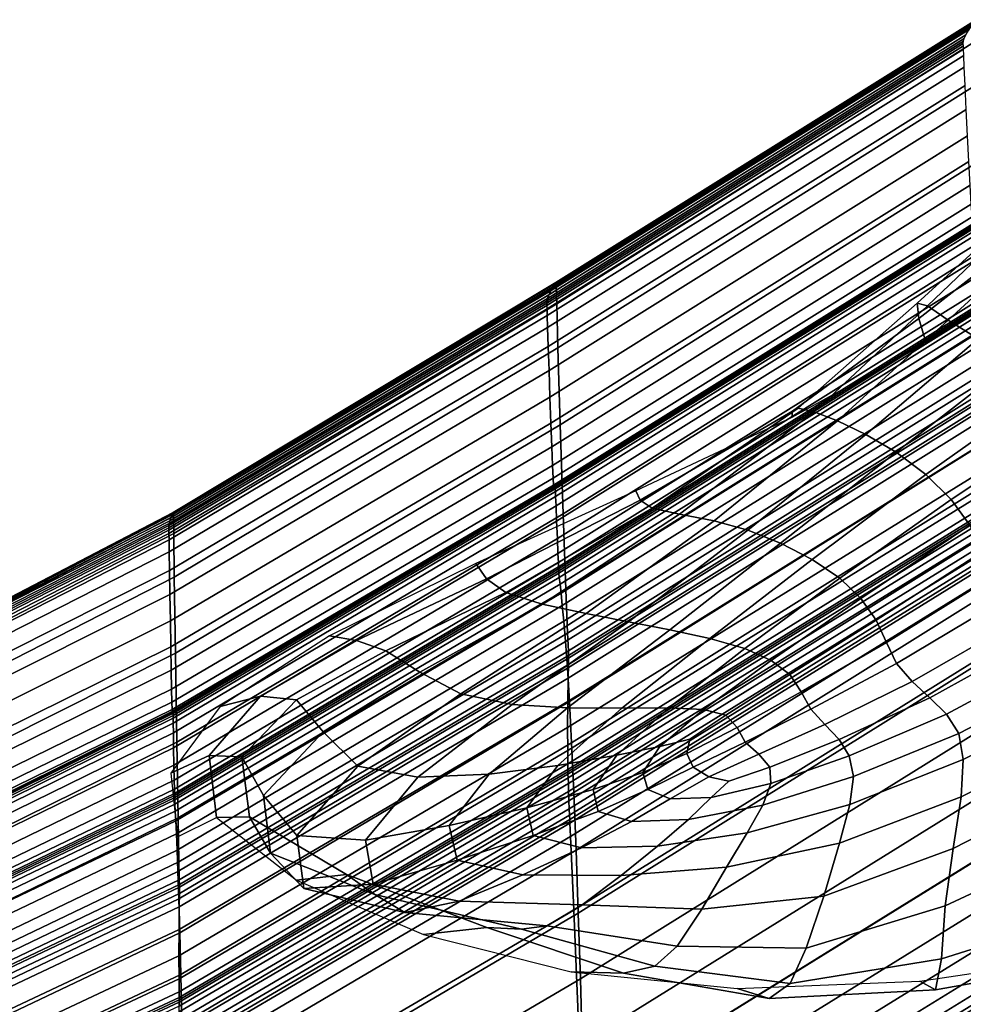
# Model space of a CAD drawing. Units: inches. Extents: x -539 to 659, y -117 to 124.
# Drawn here: x -245 to -213, y -21 to 13 of the extents above; entities that cross this region are included whole.
import ezdxf

# ---------------------------------------------------------------- set-up
doc = ezdxf.new("R2010")
doc.units = ezdxf.units.IN
doc.header["$MEASUREMENT"] = 0

msp = doc.modelspace()

# ---------------------------------------------------------------- linework, layer by layer
for points in [[(-227.258, 3.738, -36.69), (-213.05, 12.61, -36.69), (-212.926, 12.787, -39.847), (-227.171, 3.883, -39.847)], [(-227.171, 3.883, -39.847), (-212.926, 12.787, -39.847), (-212.845, 12.9, -41.641), (-227.114, 3.976, -41.641)], [(-227.114, 3.976, -41.641), (-212.845, 12.9, -41.641), (-212.812, 12.944, -42.335), (-227.091, 4.011, -42.335)], [(-227.091, 4.011, -42.335), (-212.812, 12.944, -42.335), (-212.805, 12.935, -42.465), (-227.086, 4, -42.465)], [(-227.086, 4, -42.465), (-212.805, 12.935, -42.465), (-212.8, 12.823, -42.481), (-227.082, 3.884, -42.481)], [(-227.082, 3.884, -42.481), (-212.8, 12.823, -42.481), (-212.779, 12.25, -42.481), (-227.067, 3.293, -42.481)], [(-227.382, 3.474, -29.825), (-213.226, 12.301, -29.825), (-213.163, 12.433, -32.986), (-227.337, 3.591, -32.986)], [(-227.337, 3.591, -32.986), (-213.163, 12.433, -32.986), (-213.05, 12.61, -36.69), (-227.258, 3.738, -36.69)], [(-227.398, 3.315, -27.325), (-213.249, 12.136, -27.325), (-213.246, 12.212, -28.026), (-227.396, 3.392, -28.026)], [(-227.397, 3.231, -27.189), (-213.247, 12.054, -27.189), (-213.249, 12.136, -27.325), (-227.398, 3.315, -27.325)], [(-227.393, 3.116, -27.168), (-213.242, 11.941, -27.168), (-213.247, 12.054, -27.189), (-227.397, 3.231, -27.189)], [(-227.396, 3.392, -28.026), (-213.246, 12.212, -28.026), (-213.226, 12.301, -29.825), (-227.382, 3.474, -29.825)], [(-227.067, 3.293, -42.481), (-212.779, 12.25, -42.481), (-212.721, 10.787, -42.477), (-227.027, 1.789, -42.477)], [(-227.387, 2.896, -27.151), (-213.233, 11.729, -27.151), (-213.242, 11.941, -27.168), (-227.393, 3.116, -27.168)], [(-227.374, 2.489, -27.111), (-213.215, 11.334, -27.111), (-213.233, 11.729, -27.151), (-227.387, 2.896, -27.151)], [(-227.354, 1.842, -27.016), (-213.187, 10.706, -27.016), (-213.215, 11.334, -27.111), (-227.374, 2.489, -27.111)], [(-227.027, 1.789, -42.477), (-212.721, 10.787, -42.477), (-212.609, 8.199, -42.48), (-226.948, -0.823, -42.48)], [(-227.328, 1.019, -26.814), (-213.149, 9.895, -26.814), (-213.187, 10.706, -27.016), (-227.354, 1.842, -27.016)], [(-227.298, 0.12, -26.452), (-213.107, 9.003, -26.452), (-213.149, 9.895, -26.814), (-227.328, 1.019, -26.814)], [(-227.267, -0.768, -25.886), (-213.063, 8.12, -25.886), (-213.107, 9.003, -26.452), (-227.298, 0.12, -26.452)], [(-227.237, -1.566, -25.122), (-213.02, 7.323, -25.122), (-213.063, 8.12, -25.886), (-227.267, -0.768, -25.886)], [(-226.948, -0.823, -42.48), (-212.609, 8.199, -42.48), (-212.463, 5.18, -42.489), (-226.846, -3.845, -42.489)], [(-227.211, -2.205, -24.179), (-212.983, 6.681, -24.179), (-213.02, 7.323, -25.122), (-227.237, -1.566, -25.122)], [(-227.19, -2.631, -23.088), (-212.953, 6.248, -23.088), (-212.983, 6.681, -24.179), (-227.211, -2.205, -24.179)], [(-211.48, 6.358, -25.211), (-214.815, 3.309, -25.282), (-214.469, 3.217, -18.754), (-211.199, 6.333, -18.634)], [(-211.48, 6.358, -25.211), (-211.202, 5.565, -33.367), (-214.764, 2.786, -33.476), (-214.815, 3.309, -25.282)], [(-227.173, -2.867, -21.917), (-212.929, 6.003, -21.917), (-212.953, 6.248, -23.088), (-227.19, -2.631, -23.088)], [(-211.199, 6.333, -18.634), (-214.469, 3.217, -18.754), (-213.766, 2.739, -13.61), (-210.427, 5.806, -13.425)], [(-227.159, -2.951, -20.747), (-212.909, 5.905, -20.747), (-212.929, 6.003, -21.917), (-227.173, -2.867, -21.917)], [(-227.147, -2.95, -19.658), (-212.892, 5.914, -19.658), (-212.909, 5.905, -20.747), (-227.159, -2.951, -20.747)], [(-227.137, -2.9, -18.73), (-212.878, 5.972, -18.73), (-212.892, 5.914, -19.658), (-227.147, -2.95, -19.658)], [(-227.129, -2.859, -18.043), (-212.866, 6.019, -18.043), (-212.878, 5.972, -18.73), (-227.137, -2.9, -18.73)], [(-227.122, -2.869, -17.644), (-212.857, 6.007, -17.644), (-212.866, 6.019, -18.043), (-227.129, -2.859, -18.043)], [(-227.117, -2.925, -17.464), (-212.849, 5.953, -17.463), (-212.857, 6.007, -17.644), (-227.122, -2.869, -17.644)], [(-227.113, -3, -17.399), (-212.844, 5.879, -17.398), (-212.849, 5.953, -17.463), (-227.117, -2.925, -17.464)], [(-227.109, -3.092, -17.364), (-212.838, 5.79, -17.364), (-212.844, 5.879, -17.398), (-227.113, -3, -17.399)], [(-227.102, -3.259, -17.342), (-212.828, 5.628, -17.342), (-212.838, 5.79, -17.364), (-227.109, -3.092, -17.364)], [(-210.427, 5.806, -13.425), (-213.766, 2.739, -13.61), (-212.744, 2.103, -9.565), (-209.233, 5.088, -9.377)], [(-227.089, -3.58, -17.333), (-212.809, 5.315, -17.333), (-212.828, 5.628, -17.342), (-227.102, -3.259, -17.342)], [(-211.202, 5.565, -33.367), (-210.644, 4.365, -42.518), (-214.515, 1.955, -42.518), (-214.764, 2.786, -33.476)], [(-227.068, -4.094, -17.333), (-212.78, 4.816, -17.333), (-212.809, 5.315, -17.333), (-227.089, -3.58, -17.333)], [(-226.846, -3.845, -42.489), (-212.463, 5.18, -42.489), (-212.329, 2.611, -42.5), (-226.751, -6.416, -42.5)], [(-227.044, -4.683, -17.338), (-212.745, 4.239, -17.338), (-212.78, 4.816, -17.333), (-227.068, -4.094, -17.333)], [(-227.023, -5.191, -17.341), (-212.715, 3.74, -17.34), (-212.745, 4.239, -17.338), (-227.044, -4.683, -17.338)], [(-240.214, -4.082, -32.986), (-227.337, 3.591, -32.986), (-227.258, 3.738, -36.69), (-240.175, -3.979, -36.69)], [(-240.175, -3.979, -36.69), (-227.258, 3.738, -36.69), (-227.171, 3.883, -39.847), (-240.133, -3.884, -39.847)], [(-240.133, -3.884, -39.847), (-227.171, 3.883, -39.847), (-227.114, 3.976, -41.641), (-240.105, -3.823, -41.641)], [(-240.105, -3.823, -41.641), (-227.114, 3.976, -41.641), (-227.091, 4.011, -42.335), (-240.094, -3.801, -42.335)], [(-240.094, -3.801, -42.335), (-227.091, 4.011, -42.335), (-227.086, 4, -42.465), (-240.091, -3.814, -42.465)], [(-240.091, -3.814, -42.465), (-227.086, 4, -42.465), (-227.082, 3.884, -42.481), (-240.09, -3.929, -42.481)], [(-240.09, -3.929, -42.481), (-227.082, 3.884, -42.481), (-227.067, 3.293, -42.481), (-240.082, -4.51, -42.481)], [(-227.01, -5.499, -17.335), (-212.697, 3.437, -17.335), (-212.715, 3.74, -17.34), (-227.023, -5.191, -17.341)], [(-240.243, -4.318, -27.325), (-227.398, 3.315, -27.325), (-227.396, 3.392, -28.026), (-240.242, -4.245, -28.026)], [(-240.242, -4.245, -28.026), (-227.396, 3.392, -28.026), (-227.382, 3.474, -29.825), (-240.235, -4.171, -29.825)], [(-240.235, -4.171, -29.825), (-227.382, 3.474, -29.825), (-227.337, 3.591, -32.986), (-240.214, -4.082, -32.986)], [(-227.003, -5.65, -17.321), (-212.687, 3.289, -17.321), (-212.697, 3.437, -17.335), (-227.01, -5.499, -17.335)], [(-240.242, -4.401, -27.189), (-227.397, 3.231, -27.189), (-227.398, 3.315, -27.325), (-240.243, -4.318, -27.325)], [(-240.241, -4.515, -27.168), (-227.393, 3.116, -27.168), (-227.397, 3.231, -27.189), (-240.242, -4.401, -27.189)], [(-240.237, -4.731, -27.151), (-227.387, 2.896, -27.151), (-227.393, 3.116, -27.168), (-240.241, -4.515, -27.168)], [(-240.082, -4.51, -42.481), (-227.067, 3.293, -42.481), (-227.027, 1.789, -42.477), (-240.063, -5.993, -42.477)], [(-227, -5.721, -17.297), (-212.683, 3.221, -17.297), (-212.687, 3.289, -17.321), (-227.003, -5.65, -17.321)], [(-226.997, -5.779, -17.243), (-212.678, 3.165, -17.243), (-212.683, 3.221, -17.297), (-227, -5.721, -17.297)], [(-226.99, -5.866, -17.058), (-212.669, 3.084, -17.058), (-212.678, 3.165, -17.243), (-226.997, -5.779, -17.243)], [(-226.977, -6.009, -16.62), (-212.65, 2.946, -16.62), (-212.669, 3.084, -17.058), (-226.99, -5.866, -17.058)], [(-214.815, 3.309, -25.282), (-214.764, 2.786, -33.476), (-219.052, -0.358, -33.487), (-218.857, -0.256, -25.274)], [(-214.815, 3.309, -25.282), (-218.857, -0.256, -25.274), (-218.322, -0.38, -18.661), (-214.469, 3.217, -18.754)], [(-214.469, 3.217, -18.754), (-218.322, -0.38, -18.661), (-217.529, -0.691, -13.46), (-213.766, 2.739, -13.61)], [(-240.232, -5.133, -27.111), (-227.374, 2.489, -27.111), (-227.387, 2.896, -27.151), (-240.237, -4.731, -27.151)], [(-226.954, -6.231, -15.844), (-212.617, 2.728, -15.844), (-212.65, 2.946, -16.62), (-226.977, -6.009, -16.62)], [(-226.92, -6.547, -14.782), (-212.57, 2.418, -14.782), (-212.617, 2.728, -15.844), (-226.954, -6.231, -15.844)], [(-214.764, 2.786, -33.476), (-214.515, 1.955, -42.518), (-219.078, -0.572, -42.518), (-219.052, -0.358, -33.487)], [(-213.766, 2.739, -13.61), (-217.529, -0.691, -13.46), (-216.563, -1.148, -9.482), (-212.744, 2.103, -9.565)], [(-240.222, -5.773, -27.016), (-227.354, 1.842, -27.016), (-227.374, 2.489, -27.111), (-240.232, -5.133, -27.111)], [(-226.877, -6.962, -13.524), (-212.508, 2.006, -13.524), (-212.57, 2.418, -14.782), (-226.92, -6.547, -14.782)], [(-226.751, -6.416, -42.5), (-212.329, 2.611, -42.5), (-212.249, 1.134, -42.511), (-226.695, -7.899, -42.511)], [(-212.744, 2.103, -9.565), (-216.563, -1.148, -9.482), (-215.527, -1.755, -6.454), (-211.567, 1.324, -6.417)], [(-240.209, -6.587, -26.814), (-227.328, 1.019, -26.814), (-227.354, 1.842, -27.016), (-240.222, -5.773, -27.016)], [(-240.063, -5.993, -42.477), (-227.027, 1.789, -42.477), (-226.948, -0.823, -42.48), (-240.024, -8.582, -42.48)], [(-226.824, -7.49, -12.162), (-212.432, 1.479, -12.162), (-212.508, 2.006, -13.524), (-226.877, -6.962, -13.524)], [(-226.764, -8.184, -10.82), (-212.347, 0.798, -10.82), (-212.432, 1.479, -12.162), (-226.824, -7.49, -12.162)], [(-240.194, -7.48, -26.452), (-227.298, 0.12, -26.452), (-227.328, 1.019, -26.814), (-240.209, -6.587, -26.814)], [(-226.695, -7.899, -42.511), (-212.249, 1.134, -42.511), (-212.215, 0.528, -42.514), (-226.671, -8.505, -42.514)], [(-211.567, 1.324, -6.417), (-215.527, -1.755, -6.454), (-214.528, -2.515, -4.105), (-210.399, 0.416, -3.96)], [(-226.698, -9.087, -9.626), (-212.253, -0.084, -9.626), (-212.347, 0.798, -10.82), (-226.764, -8.184, -10.82)], [(-226.671, -8.505, -42.514), (-212.215, 0.528, -42.514), (-212.207, 0.369, -42.504), (-226.665, -8.665, -42.504)], [(-226.665, -8.665, -42.504), (-212.207, 0.369, -42.504), (-212.205, 0.276, -42.421), (-226.664, -8.756, -42.421)], [(-210.399, 0.416, -3.96), (-214.528, -2.515, -4.105), (-213.662, -3.363, -2.32), (-209.402, -0.529, -2.084)], [(-240.179, -8.364, -25.886), (-227.267, -0.768, -25.886), (-227.298, 0.12, -26.452), (-240.194, -7.48, -26.452)], [(-226.667, -8.964, -41.995), (-212.209, 0.063, -41.995), (-212.222, -0.416, -40.904), (-226.676, -9.434, -40.904)], [(-226.664, -8.756, -42.421), (-212.205, 0.276, -42.421), (-212.209, 0.063, -41.995), (-226.667, -8.964, -41.995)], [(-226.63, -10.225, -8.686), (-212.156, -1.2, -8.686), (-212.253, -0.084, -9.626), (-226.698, -9.087, -9.626)], [(-218.857, -0.256, -25.274), (-219.052, -0.358, -33.487), (-224.229, -3.377, -33.391), (-223.821, -3.654, -25.022)], [(-222.893, -3.859, -18.142), (-218.322, -0.38, -18.661), (-218.857, -0.256, -25.274), (-223.821, -3.654, -25.022)], [(-226.676, -9.434, -40.904), (-212.222, -0.416, -40.904), (-212.239, -1.23, -38.985), (-226.688, -10.218, -38.985)], [(-219.052, -0.358, -33.487), (-219.078, -0.572, -42.518), (-224.376, -3.064, -42.518), (-224.229, -3.377, -33.391)], [(-221.718, -4.081, -12.783), (-217.529, -0.691, -13.46), (-218.322, -0.38, -18.661), (-222.893, -3.859, -18.142)], [(-209.402, -0.529, -2.084), (-213.662, -3.363, -2.32), (-213.024, -4.235, -0.984), (-208.735, -1.414, -0.677)], [(-240.165, -9.164, -25.122), (-227.237, -1.566, -25.122), (-227.267, -0.768, -25.886), (-240.179, -8.364, -25.886)], [(-240.024, -8.582, -42.48), (-226.948, -0.823, -42.48), (-226.846, -3.845, -42.489), (-239.974, -11.6, -42.489)], [(-220.569, -4.407, -8.978), (-216.563, -1.148, -9.482), (-217.529, -0.691, -13.46), (-221.718, -4.081, -12.783)], [(-226.688, -10.218, -38.985), (-212.239, -1.23, -38.985), (-212.248, -2.166, -36.727), (-226.694, -11.111, -36.727)], [(-226.559, -11.629, -8.021), (-212.055, -2.575, -8.021), (-212.156, -1.2, -8.686), (-226.63, -10.225, -8.686)], [(-219.456, -4.843, -6.253), (-215.527, -1.755, -6.454), (-216.563, -1.148, -9.482), (-220.569, -4.407, -8.978)], [(-240.152, -9.808, -24.179), (-227.211, -2.205, -24.179), (-227.237, -1.566, -25.122), (-240.165, -9.164, -25.122)], [(-214.528, -2.515, -4.105), (-215.527, -1.755, -6.454), (-219.456, -4.843, -6.253), (-218.388, -5.394, -4.136)], [(-240.142, -10.246, -23.088), (-227.19, -2.631, -23.088), (-227.211, -2.205, -24.179), (-240.152, -9.808, -24.179)], [(-226.694, -11.111, -36.727), (-212.248, -2.166, -36.727), (-212.246, -2.953, -34.78), (-226.693, -11.886, -34.78)], [(-240.133, -10.496, -21.917), (-227.173, -2.867, -21.917), (-227.19, -2.631, -23.088), (-240.142, -10.246, -23.088)], [(-226.485, -13.316, -7.627), (-211.95, -4.236, -7.627), (-212.055, -2.575, -8.021), (-226.559, -11.629, -8.021)], [(-213.662, -3.363, -2.32), (-214.528, -2.515, -4.105), (-218.388, -5.394, -4.136), (-217.451, -6.031, -2.522)], [(-240.127, -10.604, -20.747), (-227.159, -2.951, -20.747), (-227.173, -2.867, -21.917), (-240.133, -10.496, -21.917)], [(-240.121, -10.617, -19.658), (-227.147, -2.95, -19.658), (-227.159, -2.951, -20.747), (-240.127, -10.604, -20.747)], [(-240.116, -10.582, -18.73), (-227.137, -2.9, -18.73), (-227.147, -2.95, -19.658), (-240.121, -10.617, -19.658)], [(-240.112, -10.551, -18.043), (-227.129, -2.859, -18.043), (-227.137, -2.9, -18.73), (-240.116, -10.582, -18.73)], [(-240.109, -10.567, -17.644), (-227.122, -2.869, -17.644), (-227.129, -2.859, -18.043), (-240.112, -10.551, -18.043)], [(-240.106, -10.626, -17.464), (-227.117, -2.925, -17.464), (-227.122, -2.869, -17.644), (-240.109, -10.567, -17.644)], [(-240.104, -10.703, -17.399), (-227.113, -3, -17.399), (-227.117, -2.925, -17.464), (-240.106, -10.626, -17.464)], [(-240.102, -10.794, -17.364), (-227.109, -3.092, -17.364), (-227.113, -3, -17.399), (-240.104, -10.703, -17.399)], [(-226.693, -11.886, -34.78), (-212.246, -2.953, -34.78), (-212.241, -3.406, -33.632), (-226.689, -12.337, -33.632)], [(-240.099, -10.961, -17.342), (-227.102, -3.259, -17.342), (-227.109, -3.092, -17.364), (-240.102, -10.794, -17.364)], [(-240.093, -11.283, -17.333), (-227.089, -3.58, -17.333), (-227.102, -3.259, -17.342), (-240.099, -10.961, -17.342)], [(-224.229, -3.377, -33.391), (-224.376, -3.064, -42.518), (-229.812, -5.535, -42.518), (-229.449, -6.05, -33.274)], [(-240.083, -11.796, -17.333), (-227.068, -4.094, -17.333), (-227.089, -3.58, -17.333), (-240.093, -11.283, -17.333)], [(-223.821, -3.654, -25.022), (-224.229, -3.377, -33.391), (-229.449, -6.05, -33.274), (-228.796, -6.523, -24.712)], [(-227.565, -6.912, -17.504), (-222.893, -3.859, -18.142), (-223.821, -3.654, -25.022), (-228.796, -6.523, -24.712)], [(-226.689, -12.337, -33.632), (-212.241, -3.406, -33.632), (-212.238, -3.602, -33.132), (-226.687, -12.53, -33.132)], [(-226.687, -12.53, -33.132), (-212.238, -3.602, -33.132), (-212.236, -3.68, -32.965), (-226.686, -12.609, -32.965)], [(-216.73, -6.725, -1.302), (-213.024, -4.235, -0.984), (-213.662, -3.363, -2.32), (-217.451, -6.031, -2.522)], [(-251.971, -9.992, -41.641), (-240.105, -3.823, -41.641), (-240.094, -3.801, -42.335), (-251.971, -9.983, -42.335)], [(-251.971, -9.983, -42.335), (-240.094, -3.801, -42.335), (-240.091, -3.814, -42.465), (-251.971, -9.997, -42.465)], [(-251.971, -9.997, -42.465), (-240.091, -3.814, -42.465), (-240.09, -3.929, -42.481), (-251.971, -10.108, -42.481)], [(-251.971, -10.013, -39.847), (-240.133, -3.884, -39.847), (-240.105, -3.823, -41.641), (-251.971, -9.992, -41.641)], [(-251.971, -10.022, -36.69), (-240.175, -3.979, -36.69), (-240.133, -3.884, -39.847), (-251.971, -10.013, -39.847)], [(-251.971, -10.108, -42.481), (-240.09, -3.929, -42.481), (-240.082, -4.51, -42.481), (-251.971, -10.665, -42.481)], [(-251.971, -10.071, -32.986), (-240.214, -4.082, -32.986), (-240.175, -3.979, -36.69), (-251.971, -10.022, -36.69)], [(-239.974, -11.6, -42.489), (-226.846, -3.845, -42.489), (-226.751, -6.416, -42.5), (-239.929, -14.181, -42.5)], [(-226.07, -7.236, -11.946), (-221.718, -4.081, -12.783), (-222.893, -3.859, -18.142), (-227.565, -6.912, -17.504)], [(-226.686, -12.609, -32.965), (-212.236, -3.68, -32.965), (-212.232, -3.761, -32.865), (-226.683, -12.69, -32.865)], [(-226.683, -12.69, -32.865), (-212.232, -3.761, -32.865), (-212.226, -3.885, -32.758), (-226.679, -12.817, -32.758)], [(-226.679, -12.817, -32.758), (-212.226, -3.885, -32.758), (-212.215, -4.079, -32.617), (-226.671, -13.014, -32.617)], [(-251.971, -10.172, -29.825), (-240.235, -4.171, -29.825), (-240.214, -4.082, -32.986), (-251.971, -10.071, -32.986)], [(-251.971, -10.253, -28.026), (-240.242, -4.245, -28.026), (-240.235, -4.171, -29.825), (-251.971, -10.172, -29.825)], [(-251.971, -10.326, -27.325), (-240.243, -4.318, -27.325), (-240.242, -4.245, -28.026), (-251.971, -10.253, -28.026)], [(-251.971, -10.405, -27.189), (-240.242, -4.401, -27.189), (-240.243, -4.318, -27.325), (-251.971, -10.326, -27.325)], [(-240.071, -12.384, -17.338), (-227.044, -4.683, -17.338), (-227.068, -4.094, -17.333), (-240.083, -11.796, -17.333)], [(-226.671, -13.014, -32.617), (-212.215, -4.079, -32.617), (-212.201, -4.348, -32.424), (-226.661, -13.286, -32.424)], [(-226.661, -13.286, -32.424), (-212.201, -4.348, -32.424), (-212.184, -4.65, -32.21), (-226.649, -13.594, -32.21)], [(-226.408, -15.274, -7.504), (-211.841, -6.182, -7.504), (-211.95, -4.236, -7.627), (-226.485, -13.316, -7.627)], [(-224.623, -7.517, -8.337), (-220.569, -4.407, -8.978), (-221.718, -4.081, -12.783), (-226.07, -7.236, -11.946)], [(-216.208, -7.459, -0.424), (-212.575, -5.116, -0.02), (-213.024, -4.235, -0.984), (-216.73, -6.725, -1.302)], [(-251.971, -10.515, -27.168), (-240.241, -4.515, -27.168), (-240.242, -4.401, -27.189), (-251.971, -10.405, -27.189)], [(-251.971, -10.665, -42.481), (-240.082, -4.51, -42.481), (-240.063, -5.993, -42.477), (-251.971, -12.086, -42.477)], [(-251.971, -10.721, -27.151), (-240.237, -4.731, -27.151), (-240.241, -4.515, -27.168), (-251.971, -10.515, -27.168)], [(-240.061, -12.892, -17.341), (-227.023, -5.191, -17.341), (-227.044, -4.683, -17.338), (-240.071, -12.384, -17.338)], [(-226.649, -13.594, -32.21), (-212.184, -4.65, -32.21), (-212.169, -4.925, -32.014), (-226.639, -13.873, -32.014)], [(-223.222, -7.788, -5.962), (-219.456, -4.843, -6.253), (-220.569, -4.407, -8.978), (-224.623, -7.517, -8.337)], [(-251.971, -11.104, -27.111), (-240.232, -5.133, -27.111), (-240.237, -4.731, -27.151), (-251.971, -10.721, -27.151)], [(-226.639, -13.873, -32.014), (-212.169, -4.925, -32.014), (-212.158, -5.128, -31.87), (-226.631, -14.082, -31.87)], [(-218.388, -5.394, -4.136), (-219.456, -4.843, -6.253), (-223.222, -7.788, -5.962), (-221.867, -8.085, -4.11)], [(-251.971, -11.715, -27.016), (-240.222, -5.773, -27.016), (-240.232, -5.133, -27.111), (-251.971, -11.104, -27.111)], [(-240.054, -13.201, -17.336), (-227.01, -5.499, -17.335), (-227.023, -5.191, -17.341), (-240.061, -12.892, -17.341)], [(-226.631, -14.082, -31.87), (-212.158, -5.128, -31.87), (-212.149, -5.278, -31.776), (-226.625, -14.233, -31.776)], [(-226.625, -14.233, -31.776), (-212.149, -5.278, -31.776), (-212.142, -5.398, -31.727), (-226.62, -14.356, -31.727)], [(-215.865, -8.217, 0.163), (-212.274, -5.99, 0.65), (-212.575, -5.116, -0.02), (-216.208, -7.459, -0.424)], [(-240.051, -13.352, -17.321), (-227.003, -5.65, -17.321), (-227.01, -5.499, -17.335), (-240.054, -13.201, -17.336)], [(-240.049, -13.422, -17.297), (-227, -5.721, -17.297), (-227.003, -5.65, -17.321), (-240.051, -13.352, -17.321)], [(-229.449, -6.05, -33.274), (-229.812, -5.535, -42.518), (-234.784, -7.997, -42.518), (-233.866, -8.155, -33.22)], [(-226.62, -14.356, -31.727), (-212.142, -5.398, -31.727), (-212.112, -5.848, -31.726), (-226.599, -14.815, -31.726)], [(-217.451, -6.031, -2.522), (-218.388, -5.394, -4.136), (-221.867, -8.085, -4.11), (-220.677, -8.425, -2.687)], [(-251.971, -12.491, -26.814), (-240.209, -6.587, -26.814), (-240.222, -5.773, -27.016), (-251.971, -11.715, -27.016)], [(-251.971, -12.086, -42.477), (-240.063, -5.993, -42.477), (-240.024, -8.582, -42.48), (-251.971, -14.586, -42.48)], [(-240.048, -13.481, -17.243), (-226.997, -5.779, -17.243), (-227, -5.721, -17.297), (-240.049, -13.422, -17.297)], [(-240.045, -13.567, -17.058), (-226.99, -5.866, -17.058), (-226.997, -5.779, -17.243), (-240.048, -13.481, -17.243)], [(-240.038, -13.714, -16.62), (-226.977, -6.009, -16.62), (-226.99, -5.866, -17.058), (-240.045, -13.567, -17.058)], [(-240.027, -13.947, -15.844), (-226.954, -6.231, -15.844), (-226.977, -6.009, -16.62), (-240.038, -13.714, -16.62)], [(-226.599, -14.815, -31.726), (-212.112, -5.848, -31.726), (-211.951, -8.292, -31.83), (-226.486, -17.312, -31.83)], [(-215.52, -8.935, 0.425), (-211.931, -6.791, 0.969), (-212.274, -5.99, 0.65), (-215.865, -8.217, 0.163)], [(-240.011, -14.279, -14.782), (-226.92, -6.547, -14.782), (-226.954, -6.231, -15.844), (-240.027, -13.947, -15.844)], [(-228.796, -6.523, -24.712), (-229.449, -6.05, -33.274), (-233.866, -8.155, -33.22), (-232.87, -8.503, -24.531)], [(-226.333, -17.418, -7.66), (-211.733, -8.322, -7.66), (-211.841, -6.182, -7.504), (-226.408, -15.274, -7.504)], [(-219.775, -8.828, -1.602), (-216.73, -6.725, -1.302), (-217.451, -6.031, -2.522), (-220.677, -8.425, -2.687)], [(-251.971, -13.347, -26.452), (-240.194, -7.48, -26.452), (-240.209, -6.587, -26.814), (-251.971, -12.491, -26.814)], [(-239.989, -14.716, -13.524), (-226.877, -6.962, -13.524), (-226.92, -6.547, -14.782), (-240.011, -14.279, -14.782)], [(-239.929, -14.181, -42.5), (-226.751, -6.416, -42.5), (-226.695, -7.899, -42.511), (-239.901, -15.673, -42.511)], [(-231.721, -9.231, -17.053), (-227.565, -6.912, -17.504), (-228.796, -6.523, -24.712), (-232.87, -8.503, -24.531)], [(-239.964, -15.272, -12.162), (-226.824, -7.49, -12.162), (-226.877, -6.962, -13.524), (-239.989, -14.716, -13.524)], [(-230.324, -9.964, -11.313), (-226.07, -7.236, -11.946), (-227.565, -6.912, -17.504), (-231.721, -9.231, -17.053)], [(-219.141, -9.311, -0.83), (-216.208, -7.459, -0.424), (-216.73, -6.725, -1.302), (-219.775, -8.828, -1.602)], [(-211.931, -6.791, 0.969), (-215.52, -8.935, 0.425), (-214.99, -9.549, 0.327), (-211.354, -7.455, 0.881)], [(-228.582, -10.321, -7.842), (-224.623, -7.517, -8.337), (-226.07, -7.236, -11.946), (-230.324, -9.964, -11.313)], [(-251.971, -14.195, -25.886), (-240.179, -8.364, -25.886), (-240.194, -7.48, -26.452), (-251.971, -13.347, -26.452)], [(-239.935, -15.998, -10.82), (-226.764, -8.184, -10.82), (-226.824, -7.49, -12.162), (-239.964, -15.272, -12.162)], [(-226.694, -10.439, -5.733), (-223.222, -7.788, -5.962), (-224.623, -7.517, -8.337), (-228.582, -10.321, -7.842)], [(-218.758, -9.89, -0.345), (-215.865, -8.217, 0.163), (-216.208, -7.459, -0.424), (-219.141, -9.311, -0.83)], [(-211.354, -7.455, 0.881), (-214.99, -9.549, 0.327), (-214.386, -10.104, -0.157), (-210.664, -8.038, 0.362)], [(-239.901, -15.673, -42.511), (-226.695, -7.899, -42.511), (-226.671, -8.505, -42.514), (-239.89, -16.284, -42.514)], [(-233.866, -8.155, -33.22), (-234.784, -7.997, -42.518), (-238.504, -10.391, -42.518), (-237.126, -10.042, -33.205)], [(-223.222, -7.788, -5.962), (-226.694, -10.439, -5.733), (-224.854, -10.45, -4.081), (-221.867, -8.085, -4.11)], [(-239.903, -16.924, -9.626), (-226.698, -9.087, -9.626), (-226.764, -8.184, -10.82), (-239.935, -15.998, -10.82)], [(-232.87, -8.503, -24.531), (-233.866, -8.155, -33.22), (-237.126, -10.042, -33.205), (-235.904, -10.17, -24.442)], [(-226.486, -17.312, -31.83), (-211.951, -8.292, -31.83), (-211.57, -14.836, -32.107), (-226.218, -23.905, -32.107)], [(-226.261, -19.646, -8.108), (-211.632, -10.549, -8.108), (-211.733, -8.322, -7.66), (-226.333, -17.418, -7.66)], [(-221.867, -8.085, -4.11), (-224.854, -10.45, -4.081), (-223.253, -10.439, -2.813), (-220.677, -8.425, -2.687)], [(-218.428, -10.482, -0.15), (-215.52, -8.935, 0.425), (-215.865, -8.217, 0.163), (-218.758, -9.89, -0.345)], [(-213.816, -10.649, -1.051), (-209.979, -8.598, -0.616), (-210.664, -8.038, 0.362), (-214.386, -10.104, -0.157)], [(-251.971, -14.965, -25.122), (-240.165, -9.164, -25.122), (-240.179, -8.364, -25.886), (-251.971, -14.195, -25.886)], [(-251.971, -14.586, -42.48), (-240.024, -8.582, -42.48), (-239.974, -11.6, -42.489), (-251.971, -17.515, -42.489)], [(-239.89, -16.284, -42.514), (-226.671, -8.505, -42.514), (-226.665, -8.665, -42.504), (-239.887, -16.446, -42.504)], [(-239.887, -16.446, -42.504), (-226.665, -8.665, -42.504), (-226.664, -8.756, -42.421), (-239.886, -16.536, -42.421)], [(-234.998, -11.255, -16.779), (-231.721, -9.231, -17.053), (-232.87, -8.503, -24.531), (-235.904, -10.17, -24.442)], [(-222.08, -10.493, -1.858), (-219.775, -8.828, -1.602), (-220.677, -8.425, -2.687), (-223.253, -10.439, -2.813)], [(-213.398, -11.306, -2.388), (-209.417, -9.247, -2.073), (-209.979, -8.598, -0.616), (-213.816, -10.649, -1.051)], [(-239.888, -16.742, -41.995), (-226.667, -8.964, -41.995), (-226.676, -9.434, -40.904), (-239.892, -17.201, -40.903)], [(-239.886, -16.536, -42.421), (-226.664, -8.756, -42.421), (-226.667, -8.964, -41.995), (-239.888, -16.742, -41.995)], [(-221.314, -10.69, -1.203), (-219.141, -9.311, -0.83), (-219.775, -8.828, -1.602), (-222.08, -10.493, -1.858)], [(-215.52, -8.935, 0.425), (-218.428, -10.482, -0.15), (-217.951, -11.005, -0.245), (-214.99, -9.549, 0.327)], [(-251.971, -15.592, -24.179), (-240.152, -9.808, -24.179), (-240.165, -9.164, -25.122), (-251.971, -14.965, -25.122)], [(-239.869, -18.084, -8.686), (-226.63, -10.225, -8.686), (-226.698, -9.087, -9.626), (-239.903, -16.924, -9.626)], [(-233.819, -12.422, -10.908), (-230.324, -9.964, -11.313), (-231.721, -9.231, -17.053), (-234.998, -11.255, -16.779)], [(-220.934, -11.109, -0.836), (-218.758, -9.89, -0.345), (-219.141, -9.311, -0.83), (-221.314, -10.69, -1.203)], [(-213.25, -12.199, -4.201), (-209.094, -10.098, -4.031), (-209.417, -9.247, -2.073), (-213.398, -11.306, -2.388)], [(-239.892, -17.201, -40.903), (-226.676, -9.434, -40.904), (-226.688, -10.218, -38.985), (-239.898, -17.976, -38.985)], [(-214.99, -9.549, 0.327), (-217.951, -11.005, -0.245), (-217.47, -11.516, -0.676), (-214.386, -10.104, -0.157)], [(-251.971, -16.022, -23.088), (-240.142, -10.246, -23.088), (-240.152, -9.808, -24.179), (-251.971, -15.592, -24.179)], [(-231.783, -12.8, -7.522), (-228.582, -10.321, -7.842), (-230.324, -9.964, -11.313), (-233.819, -12.422, -10.908)], [(-220.657, -11.6, -0.708), (-218.428, -10.482, -0.15), (-218.758, -9.89, -0.345), (-220.934, -11.109, -0.836)], [(-251.971, -16.29, -21.917), (-240.133, -10.496, -21.917), (-240.142, -10.246, -23.088), (-251.971, -16.022, -23.088)], [(-237.126, -10.042, -33.205), (-238.504, -10.391, -42.518), (-240.18, -12.658, -38.904), (-238.875, -12.063, -33.2)], [(-239.898, -17.976, -38.985), (-226.688, -10.218, -38.985), (-226.694, -11.111, -36.727), (-239.901, -18.868, -36.727)], [(-239.835, -19.499, -8.021), (-226.559, -11.629, -8.021), (-226.63, -10.225, -8.686), (-239.869, -18.084, -8.686)], [(-235.904, -10.17, -24.442), (-237.126, -10.042, -33.205), (-238.875, -12.063, -33.2), (-237.761, -12.104, -24.41)], [(-237.761, -12.104, -24.41), (-237.031, -13.417, -16.673), (-234.998, -11.255, -16.779), (-235.904, -10.17, -24.442)], [(-229.363, -12.691, -5.585), (-226.694, -10.439, -5.733), (-228.582, -10.321, -7.842), (-231.783, -12.8, -7.522)], [(-217.127, -12.073, -1.491), (-213.816, -10.649, -1.051), (-214.386, -10.104, -0.157), (-217.47, -11.516, -0.676)], [(-213.328, -13.461, -6.393), (-208.952, -11.258, -6.354), (-209.094, -10.098, -4.031), (-213.25, -12.199, -4.201)], [(-251.971, -16.421, -20.747), (-240.127, -10.604, -20.747), (-240.133, -10.496, -21.917), (-251.971, -16.29, -21.917)], [(-251.971, -16.423, -17.644), (-240.109, -10.567, -17.644), (-240.112, -10.551, -18.043), (-251.971, -16.402, -18.043)], [(-251.971, -16.402, -18.043), (-240.112, -10.551, -18.043), (-240.116, -10.582, -18.73), (-251.971, -16.425, -18.73)], [(-251.971, -16.48, -17.464), (-240.106, -10.626, -17.464), (-240.109, -10.567, -17.644), (-251.971, -16.423, -17.644)], [(-251.971, -16.425, -18.73), (-240.116, -10.582, -18.73), (-240.121, -10.617, -19.658), (-251.971, -16.449, -19.658)], [(-251.971, -16.449, -19.658), (-240.121, -10.617, -19.658), (-240.127, -10.604, -20.747), (-251.971, -16.421, -20.747)], [(-251.971, -16.554, -17.399), (-240.104, -10.703, -17.399), (-240.106, -10.626, -17.464), (-251.971, -16.48, -17.464)], [(-251.971, -16.642, -17.364), (-240.102, -10.794, -17.364), (-240.104, -10.703, -17.399), (-251.971, -16.554, -17.399)], [(-226.694, -10.439, -5.733), (-229.363, -12.691, -5.585), (-227.032, -12.398, -4.06), (-224.854, -10.45, -4.081)], [(-224.854, -10.45, -4.081), (-227.032, -12.398, -4.06), (-225.021, -12.044, -2.891), (-223.253, -10.439, -2.813)], [(-226.198, -21.847, -8.841), (-211.542, -12.754, -8.841), (-211.632, -10.549, -8.108), (-226.261, -19.646, -8.108)], [(-223.564, -11.753, -2.021), (-222.08, -10.493, -1.858), (-223.253, -10.439, -2.813), (-225.021, -12.044, -2.891)], [(-222.548, -11.498, -1.519), (-221.314, -10.69, -1.203), (-222.08, -10.493, -1.858), (-223.564, -11.753, -2.021)], [(-222.645, -11.988, -1.378), (-220.934, -11.109, -0.836), (-221.314, -10.69, -1.203), (-222.548, -11.498, -1.519)], [(-218.428, -10.482, -0.15), (-220.657, -11.6, -0.708), (-220.2, -12.015, -0.774), (-217.951, -11.005, -0.245)], [(-216.985, -12.777, -2.708), (-213.398, -11.306, -2.388), (-213.816, -10.649, -1.051), (-217.127, -12.073, -1.491)], [(-251.971, -16.802, -17.343), (-240.099, -10.961, -17.342), (-240.102, -10.794, -17.364), (-251.971, -16.642, -17.364)], [(-251.971, -17.108, -17.333), (-240.093, -11.283, -17.333), (-240.099, -10.961, -17.342), (-251.971, -16.802, -17.343)], [(-217.951, -11.005, -0.245), (-220.2, -12.015, -0.774), (-219.825, -12.452, -1.116), (-217.47, -11.516, -0.676)], [(-251.971, -17.597, -17.333), (-240.083, -11.796, -17.333), (-240.093, -11.283, -17.333), (-251.971, -17.108, -17.333)], [(-239.901, -18.868, -36.727), (-226.694, -11.111, -36.727), (-226.693, -11.886, -34.78), (-239.9, -19.643, -34.78)], [(-237.031, -13.417, -16.673), (-235.894, -14.771, -10.751), (-233.819, -12.422, -10.908), (-234.998, -11.255, -16.779)], [(-222.432, -12.455, -1.311), (-220.657, -11.6, -0.708), (-220.934, -11.109, -0.836), (-222.645, -11.988, -1.378)], [(-217.11, -13.725, -4.346), (-213.25, -12.199, -4.201), (-213.398, -11.306, -2.388), (-216.985, -12.777, -2.708)], [(-213.589, -15.223, -8.872), (-208.932, -12.833, -8.905), (-208.952, -11.258, -6.354), (-213.328, -13.461, -6.393)], [(-251.971, -17.515, -42.489), (-239.974, -11.6, -42.489), (-239.929, -14.181, -42.5), (-251.971, -20.009, -42.5)], [(-239.799, -21.19, -7.627), (-226.485, -13.316, -7.627), (-226.559, -11.629, -8.021), (-239.835, -19.499, -8.021)], [(-223.564, -11.753, -2.021), (-224.145, -12.641, -2.044), (-222.645, -11.988, -1.378), (-222.548, -11.498, -1.519)], [(-220.657, -11.6, -0.708), (-222.432, -12.455, -1.311), (-221.899, -12.786, -1.345), (-220.2, -12.015, -0.774)], [(-219.795, -13.013, -1.819), (-217.127, -12.073, -1.491), (-217.47, -11.516, -0.676), (-219.825, -12.452, -1.116)], [(-251.971, -18.158, -17.338), (-240.071, -12.384, -17.338), (-240.083, -11.796, -17.333), (-251.971, -17.597, -17.333)], [(-239.9, -19.643, -34.78), (-226.693, -11.886, -34.78), (-226.689, -12.337, -33.632), (-239.898, -20.089, -33.632)], [(-227.032, -12.398, -4.06), (-228.083, -13.84, -4.06), (-225.826, -13.211, -2.911), (-225.021, -12.044, -2.891)], [(-225.021, -12.044, -2.891), (-225.826, -13.211, -2.911), (-224.145, -12.641, -2.044), (-223.564, -11.753, -2.021)], [(-224.145, -12.641, -2.044), (-223.975, -13.214, -2.019), (-222.432, -12.455, -1.311), (-222.645, -11.988, -1.378)], [(-220.2, -12.015, -0.774), (-221.899, -12.786, -1.345), (-221.22, -12.929, -1.472), (-219.825, -12.452, -1.116)], [(-238.875, -12.063, -33.2), (-240.18, -12.658, -38.904), (-239.954, -14.825, -38.904), (-238.629, -14.165, -29.587)], [(-239.898, -20.089, -33.632), (-226.689, -12.337, -33.632), (-226.687, -12.53, -33.132), (-239.897, -20.284, -33.132)], [(-237.761, -12.104, -24.41), (-238.875, -12.063, -33.2), (-238.629, -14.165, -29.587), (-237.506, -14.137, -24.426)], [(-237.506, -14.137, -24.426), (-236.79, -15.375, -16.736), (-237.031, -13.417, -16.673), (-237.761, -12.104, -24.41)], [(-220.065, -13.741, -2.892), (-216.985, -12.777, -2.708), (-217.127, -12.073, -1.491), (-219.795, -13.013, -1.819)], [(-217.458, -15.038, -6.388), (-213.328, -13.461, -6.393), (-213.25, -12.199, -4.201), (-217.11, -13.725, -4.346)], [(-251.971, -18.641, -17.341), (-240.061, -12.892, -17.341), (-240.071, -12.384, -17.338), (-251.971, -18.158, -17.338)], [(-239.897, -20.284, -33.132), (-226.687, -12.53, -33.132), (-226.686, -12.609, -32.965), (-239.897, -20.362, -32.964)], [(-239.897, -20.362, -32.964), (-226.686, -12.609, -32.965), (-226.683, -12.69, -32.865), (-239.895, -20.444, -32.865)], [(-239.895, -20.444, -32.865), (-226.683, -12.69, -32.865), (-226.679, -12.817, -32.758), (-239.893, -20.571, -32.758)], [(-233.819, -12.422, -10.908), (-235.894, -14.771, -10.751), (-233.56, -14.933, -7.406), (-231.783, -12.8, -7.522)], [(-231.783, -12.8, -7.522), (-233.56, -14.933, -7.406), (-230.725, -14.442, -5.541), (-229.363, -12.691, -5.585)], [(-229.363, -12.691, -5.585), (-230.725, -14.442, -5.541), (-228.083, -13.84, -4.06), (-227.032, -12.398, -4.06)], [(-225.826, -13.211, -2.911), (-225.661, -13.958, -2.918), (-223.975, -13.214, -2.019), (-224.145, -12.641, -2.044)], [(-223.975, -13.214, -2.019), (-223.208, -13.527, -2.043), (-221.899, -12.786, -1.345), (-222.432, -12.455, -1.311)], [(-221.822, -13.49, -2.01), (-219.795, -13.013, -1.819), (-219.825, -12.452, -1.116), (-221.22, -12.929, -1.472)], [(-251.971, -18.936, -17.336), (-240.054, -13.201, -17.336), (-240.061, -12.892, -17.341), (-251.971, -18.641, -17.341)], [(-239.893, -20.571, -32.758), (-226.679, -12.817, -32.758), (-226.671, -13.014, -32.617), (-239.89, -20.769, -32.617)], [(-239.89, -20.769, -32.617), (-226.671, -13.014, -32.617), (-226.661, -13.286, -32.424), (-239.885, -21.045, -32.424)], [(-226.144, -23.875, -9.797), (-211.466, -14.789, -9.797), (-211.542, -12.754, -8.841), (-226.198, -21.847, -8.841)], [(-223.208, -13.527, -2.043), (-221.822, -13.49, -2.01), (-221.22, -12.929, -1.472), (-221.899, -12.786, -1.345)], [(-222.592, -14.237, -2.965), (-220.065, -13.741, -2.892), (-219.795, -13.013, -1.819), (-221.822, -13.49, -2.01)], [(-220.59, -14.681, -4.343), (-217.11, -13.725, -4.346), (-216.985, -12.777, -2.708), (-220.065, -13.741, -2.892)], [(-213.864, -17.165, -12.372), (-208.876, -14.836, -12.427), (-208.932, -12.833, -8.905), (-213.589, -15.223, -8.872)], [(-251.971, -19.08, -17.321), (-240.051, -13.352, -17.321), (-240.054, -13.201, -17.336), (-251.971, -18.936, -17.336)], [(-251.971, -19.146, -17.297), (-240.049, -13.422, -17.297), (-240.051, -13.352, -17.321), (-251.971, -19.08, -17.321)], [(-239.885, -21.045, -32.424), (-226.661, -13.286, -32.424), (-226.649, -13.594, -32.21), (-239.879, -21.355, -32.21)], [(-239.762, -23.15, -7.504), (-226.408, -15.274, -7.504), (-226.485, -13.316, -7.627), (-239.799, -21.19, -7.627)], [(-228.083, -13.84, -4.06), (-227.863, -14.772, -4.091), (-225.661, -13.958, -2.918), (-225.826, -13.211, -2.911)], [(-225.661, -13.958, -2.918), (-224.52, -14.305, -2.954), (-223.208, -13.527, -2.043), (-223.975, -13.214, -2.019)], [(-251.971, -19.204, -17.243), (-240.048, -13.481, -17.243), (-240.049, -13.422, -17.297), (-251.971, -19.146, -17.297)], [(-251.971, -19.289, -17.058), (-240.045, -13.567, -17.058), (-240.048, -13.481, -17.243), (-251.971, -19.204, -17.243)], [(-251.971, -19.435, -16.62), (-240.038, -13.714, -16.62), (-240.045, -13.567, -17.058), (-251.971, -19.289, -17.058)], [(-251.971, -19.669, -15.844), (-240.027, -13.947, -15.844), (-240.038, -13.714, -16.62), (-251.971, -19.435, -16.62)], [(-239.879, -21.355, -32.21), (-226.649, -13.594, -32.21), (-226.639, -13.873, -32.014), (-239.874, -21.638, -32.014)], [(-236.79, -15.375, -16.736), (-235.66, -16.574, -10.852), (-235.894, -14.771, -10.751), (-237.031, -13.417, -16.673)], [(-224.52, -14.305, -2.954), (-222.592, -14.237, -2.965), (-221.822, -13.49, -2.01), (-223.208, -13.527, -2.043)], [(-217.988, -16.837, -8.818), (-213.589, -15.223, -8.872), (-213.328, -13.461, -6.393), (-217.458, -15.038, -6.388)], [(-251.971, -20.006, -14.782), (-240.011, -14.279, -14.782), (-240.027, -13.947, -15.844), (-251.971, -19.669, -15.844)], [(-239.874, -21.638, -32.014), (-226.639, -13.873, -32.014), (-226.631, -14.082, -31.87), (-239.87, -21.848, -31.87)], [(-230.725, -14.442, -5.541), (-230.451, -15.611, -5.598), (-227.863, -14.772, -4.091), (-228.083, -13.84, -4.06)], [(-227.863, -14.772, -4.091), (-226.225, -15.19, -4.167), (-224.52, -14.305, -2.954), (-225.661, -13.958, -2.918)], [(-223.643, -15.144, -4.26), (-220.59, -14.681, -4.343), (-220.065, -13.741, -2.892), (-222.592, -14.237, -2.965)], [(-221.301, -15.853, -6.217), (-217.458, -15.038, -6.388), (-217.11, -13.725, -4.346), (-220.59, -14.681, -4.343)], [(-251.971, -20.009, -42.5), (-239.929, -14.181, -42.5), (-239.901, -15.673, -42.511), (-251.971, -21.444, -42.511)], [(-251.971, -20.454, -13.524), (-239.989, -14.716, -13.524), (-240.011, -14.279, -14.782), (-251.971, -20.006, -14.782)], [(-239.87, -21.848, -31.87), (-226.631, -14.082, -31.87), (-226.625, -14.233, -31.776), (-239.867, -22.001, -31.776)], [(-239.867, -22.001, -31.776), (-226.625, -14.233, -31.776), (-226.62, -14.356, -31.727), (-239.864, -22.125, -31.727)], [(-239.864, -22.125, -31.727), (-226.62, -14.356, -31.727), (-226.599, -14.815, -31.726), (-239.854, -22.591, -31.726)], [(-237.506, -14.137, -24.426), (-238.629, -14.165, -29.587), (-235.905, -16.294, -29.587), (-234.209, -16.103, -24.483)], [(-234.209, -16.103, -24.483), (-233.243, -16.781, -16.969), (-236.79, -15.375, -16.736), (-237.506, -14.137, -24.426)], [(-226.225, -15.19, -4.167), (-223.643, -15.144, -4.26), (-222.592, -14.237, -2.965), (-224.52, -14.305, -2.954)], [(-251.971, -21.038, -12.162), (-239.964, -15.272, -12.162), (-239.989, -14.716, -13.524), (-251.971, -20.454, -13.524)], [(-233.56, -14.933, -7.406), (-233.299, -16.432, -7.495), (-230.451, -15.611, -5.598), (-230.725, -14.442, -5.541)], [(-224.879, -16.135, -5.974), (-221.301, -15.853, -6.217), (-220.59, -14.681, -4.343), (-223.643, -15.144, -4.26)], [(-239.854, -22.591, -31.726), (-226.599, -14.815, -31.726), (-226.486, -17.312, -31.83), (-239.799, -25.12, -31.83)], [(-235.894, -14.771, -10.751), (-235.66, -16.574, -10.852), (-233.299, -16.432, -7.495), (-233.56, -14.933, -7.406)], [(-230.451, -15.611, -5.598), (-228.216, -16.115, -5.755), (-226.225, -15.19, -4.167), (-227.863, -14.772, -4.091)], [(-226.218, -23.905, -32.107), (-211.57, -14.836, -32.107), (-211.107, -26.636, -32.588), (-225.893, -35.676, -32.588)], [(-226.104, -25.581, -10.896), (-211.408, -16.501, -10.896), (-211.466, -14.789, -9.797), (-226.144, -23.875, -9.797)], [(-222.13, -17.277, -8.557), (-217.988, -16.837, -8.818), (-217.458, -15.038, -6.388), (-221.301, -15.853, -6.217)], [(-208.628, -17.279, -17.66), (-208.876, -14.836, -12.427), (-213.864, -17.165, -12.372), (-213.989, -18.966, -17.629)], [(-251.971, -21.775, -10.82), (-239.935, -15.998, -10.82), (-239.964, -15.272, -12.162), (-251.971, -21.038, -12.162)], [(-239.725, -25.296, -7.661), (-226.333, -17.418, -7.66), (-226.408, -15.274, -7.504), (-239.762, -23.15, -7.504)], [(-233.243, -16.781, -16.969), (-232.227, -17.395, -11.218), (-235.66, -16.574, -10.852), (-236.79, -15.375, -16.736)], [(-228.216, -16.115, -5.755), (-224.879, -16.135, -5.974), (-223.643, -15.144, -4.26), (-226.225, -15.19, -4.167)], [(-218.585, -18.6, -12.332), (-213.864, -17.165, -12.372), (-213.589, -15.223, -8.872), (-217.988, -16.837, -8.818)], [(-251.971, -21.444, -42.511), (-239.901, -15.673, -42.511), (-239.89, -16.284, -42.514), (-251.971, -22.032, -42.514)], [(-233.299, -16.432, -7.495), (-230.384, -17.011, -7.793), (-228.216, -16.115, -5.755), (-230.451, -15.611, -5.598)], [(-251.971, -22.698, -9.626), (-239.903, -16.924, -9.626), (-239.935, -15.998, -10.82), (-251.971, -21.775, -10.82)], [(-226.2, -17.137, -8.184), (-222.13, -17.277, -8.557), (-221.301, -15.853, -6.217), (-224.879, -16.135, -5.974)], [(-251.971, -22.032, -42.514), (-239.89, -16.284, -42.514), (-239.887, -16.446, -42.504), (-251.971, -22.187, -42.504)], [(-234.209, -16.103, -24.483), (-235.905, -16.294, -29.587), (-231.592, -18.144, -29.581), (-229.446, -17.908, -24.549)], [(-229.446, -17.908, -24.549), (-228.264, -17.955, -17.258), (-233.243, -16.781, -16.969), (-234.209, -16.103, -24.483)], [(-230.384, -17.011, -7.793), (-226.2, -17.137, -8.184), (-224.879, -16.135, -5.974), (-228.216, -16.115, -5.755)], [(-251.971, -22.187, -42.504), (-239.887, -16.446, -42.504), (-239.886, -16.536, -42.421), (-251.971, -22.272, -42.421)], [(-251.971, -22.272, -42.421), (-239.886, -16.536, -42.421), (-239.888, -16.742, -41.995), (-251.971, -22.468, -41.995)], [(-235.66, -16.574, -10.852), (-232.227, -17.395, -11.218), (-230.384, -17.011, -7.793), (-233.299, -16.432, -7.495)], [(-226.076, -26.848, -12.048), (-211.369, -17.776, -12.048), (-211.408, -16.501, -10.896), (-226.104, -25.581, -10.896)], [(-251.971, -22.468, -41.995), (-239.888, -16.742, -41.995), (-239.892, -17.201, -40.903), (-251.971, -22.904, -40.903)], [(-251.971, -23.838, -8.686), (-239.869, -18.084, -8.686), (-239.903, -16.924, -9.626), (-251.971, -22.698, -9.626)], [(-228.264, -17.955, -17.258), (-227.398, -17.846, -11.682), (-232.227, -17.395, -11.218), (-233.243, -16.781, -16.969)], [(-232.227, -17.395, -11.218), (-227.398, -17.846, -11.682), (-226.2, -17.137, -8.184), (-230.384, -17.011, -7.793)], [(-222.973, -18.537, -12.077), (-218.585, -18.6, -12.332), (-217.988, -16.837, -8.818), (-222.13, -17.277, -8.557)], [(-251.971, -22.904, -40.903), (-239.892, -17.201, -40.903), (-239.898, -17.976, -38.985), (-251.971, -23.651, -38.985)], [(-239.799, -25.12, -31.83), (-226.486, -17.312, -31.83), (-226.218, -23.905, -32.107), (-239.669, -31.759, -32.107)], [(-227.398, -17.846, -11.682), (-222.973, -18.537, -12.077), (-222.13, -17.277, -8.557), (-226.2, -17.137, -8.184)], [(-213.989, -18.966, -17.629), (-213.864, -17.165, -12.372), (-218.585, -18.6, -12.332), (-219.134, -19.805, -17.626)], [(-208.483, -18.999, -24.567), (-208.628, -17.279, -17.66), (-213.989, -18.966, -17.629), (-214.197, -20.022, -24.571)], [(-239.69, -27.527, -8.108), (-226.261, -19.646, -8.108), (-226.333, -17.418, -7.66), (-239.725, -25.296, -7.661)], [(-251.971, -23.651, -38.985), (-239.898, -17.976, -38.985), (-239.901, -18.868, -36.727), (-251.971, -24.538, -36.727)], [(-229.446, -17.908, -24.549), (-231.592, -18.144, -29.581), (-226.576, -19.41, -29.567), (-224.794, -19.458, -24.592)], [(-223.727, -19.215, -17.49), (-228.264, -17.955, -17.258), (-229.446, -17.908, -24.549), (-224.794, -19.458, -24.592)], [(-222.973, -18.537, -12.077), (-227.398, -17.846, -11.682), (-228.264, -17.955, -17.258), (-223.727, -19.215, -17.49)], [(-226.06, -27.716, -13.115), (-211.345, -18.652, -13.115), (-211.369, -17.776, -12.048), (-226.076, -26.848, -12.048)], [(-251.971, -25.223, -8.021), (-239.835, -19.499, -8.021), (-239.869, -18.084, -8.686), (-251.971, -23.838, -8.686)], [(-226.05, -28.269, -13.947), (-211.331, -19.209, -13.947), (-211.345, -18.652, -13.115), (-226.06, -27.716, -13.115)], [(-218.585, -18.6, -12.332), (-222.973, -18.537, -12.077), (-223.727, -19.215, -17.49), (-219.134, -19.805, -17.626)], [(-251.971, -24.538, -36.727), (-239.901, -18.868, -36.727), (-239.9, -19.643, -34.78), (-251.971, -25.301, -34.78)], [(-214.197, -20.022, -24.571), (-213.989, -18.966, -17.629), (-219.134, -19.805, -17.626), (-219.846, -20.31, -24.602)], [(-214.197, -20.022, -24.571), (-214.727, -19.731, -29.513), (-208.734, -18.835, -29.499), (-208.483, -18.999, -24.567)], [(-226.044, -28.585, -14.44), (-211.323, -19.529, -14.44), (-211.331, -19.209, -13.947), (-226.05, -28.269, -13.947)], [(-219.134, -19.805, -17.626), (-223.727, -19.215, -17.49), (-224.794, -19.458, -24.592), (-219.846, -20.31, -24.602)], [(-251.971, -26.867, -7.627), (-239.799, -21.19, -7.627), (-239.835, -19.499, -8.021), (-251.971, -25.223, -8.021)], [(-251.971, -25.301, -34.78), (-239.9, -19.643, -34.78), (-239.898, -20.089, -33.632), (-251.971, -25.738, -33.632)], [(-239.659, -29.732, -8.841), (-226.198, -21.847, -8.841), (-226.261, -19.646, -8.108), (-239.69, -27.527, -8.108)], [(-224.794, -19.458, -24.592), (-226.576, -19.41, -29.567), (-220.93, -19.976, -29.545), (-219.846, -20.31, -24.602)], [(-226.041, -28.751, -14.668), (-211.318, -19.696, -14.668), (-211.323, -19.529, -14.44), (-226.044, -28.585, -14.44)], [(-226.038, -28.852, -14.753), (-211.315, -19.797, -14.753), (-211.318, -19.696, -14.668), (-226.041, -28.751, -14.668)], [(-219.846, -20.31, -24.602), (-220.93, -19.976, -29.545), (-214.727, -19.731, -29.513), (-214.197, -20.022, -24.571)], [(-226.035, -28.978, -14.796), (-211.31, -19.921, -14.796), (-211.315, -19.797, -14.753), (-226.038, -28.852, -14.753)], [(-226.029, -29.229, -14.82), (-211.301, -20.172, -14.82), (-211.31, -19.921, -14.796), (-226.035, -28.978, -14.796)], [(-251.971, -25.738, -33.632), (-239.898, -20.089, -33.632), (-239.897, -20.284, -33.132), (-251.971, -25.926, -33.132)], [(-251.971, -25.926, -33.132), (-239.897, -20.284, -33.132), (-239.897, -20.362, -32.964), (-251.971, -26.001, -32.964)], [(-251.971, -26.001, -32.964), (-239.897, -20.362, -32.964), (-239.895, -20.444, -32.865), (-251.971, -26.08, -32.865)], [(-226.016, -29.718, -14.829), (-211.283, -20.652, -14.829), (-211.301, -20.172, -14.82), (-226.029, -29.229, -14.82)], [(-251.971, -26.08, -32.865), (-239.895, -20.444, -32.865), (-239.893, -20.571, -32.758), (-251.971, -26.204, -32.758)]]:
    msp.add_3dface(points)

doc.saveas('drawing.dxf')
